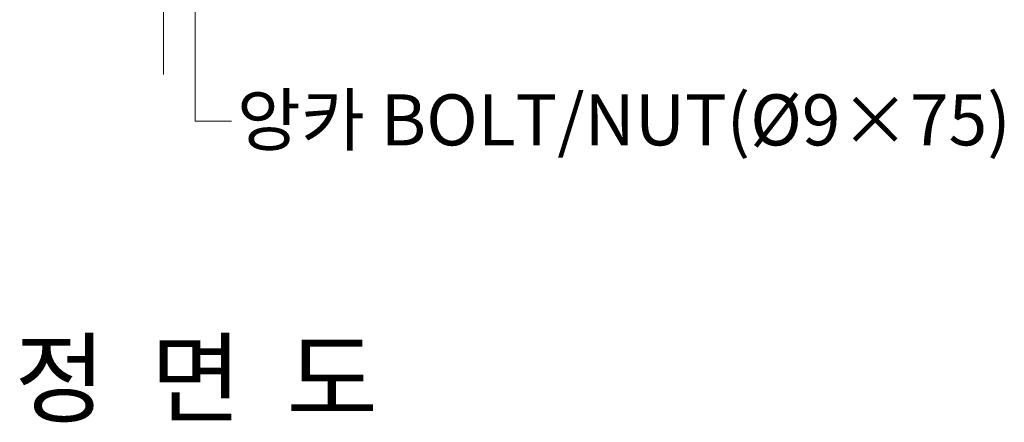
# Model space of a CAD drawing. Units: inches. Extents: x 85 to 875, y 0 to 560.
# Drawn here: x 352 to 471, y 299 to 347 of the extents above; entities that cross this region are included whole.
import ezdxf

# ---------------------------------------------------------------- set-up
doc = ezdxf.new("R2010")
doc.units = ezdxf.units.IN
doc.header["$MEASUREMENT"] = 0

# ---------------------------------------------------------------- blocks, each defined once
blk = doc.blocks.new('block 92')
at = {"lineweight": 0}
blk.add_lwpolyline([(369.72, 437.45), (369.72, 340.71)], dxfattribs=at)
blk = doc.blocks.new('block 2350')
at = {"color": 7, "insert": (351.69, 299.56), "char_height": 8.8099, "attachment_point": 7}
blk.add_mtext('\\fGulim|b0|i0|c0|p34;\\W1;정  면  도', dxfattribs=at)
blk = doc.blocks.new('block 2351')
at = {"color": 7, "insert": (378.59, 332.13), "char_height": 6.1669, "attachment_point": 7}
blk.add_mtext('\\fGulim|b0|i0|c0|p34;\\W1;앙카 BOLT/NUT(Ø9×75)', dxfattribs=at)
blk = doc.blocks.new('block 2355')
at = {"color": 7, "lineweight": 80}
blk.add_open_spline([(373.54, 353.11), (373.69, 353.11), (373.81, 353.23), (373.81, 353.38), (373.81, 353.53), (373.69, 353.66), (373.54, 353.66), (373.38, 353.66), (373.26, 353.53), (373.26, 353.38), (373.26, 353.23), (373.38, 353.11), (373.54, 353.11)], degree=3, knots=[0, 0, 0, 0, 1, 1, 1, 2, 2, 2, 3, 3, 3, 4, 4, 4, 4], dxfattribs=at)
blk = doc.blocks.new('block 2354')
blk.add_blockref('block 2355', (0, 0))
blk = doc.blocks.new('block 2353')
at = {"lineweight": 0}
for points in [[(373.54, 353.38), (373.54, 335.07)], [(373.54, 335.07), (377.94, 335.07)]]:
    blk.add_lwpolyline(points, dxfattribs=at)
blk.add_blockref('block 2354', (0, 0))

msp = doc.modelspace()

# ---------------------------------------------------------------- block references
for name in ['block 92', 'block 2353', 'block 2351', 'block 2350']:
    msp.add_blockref(name, (0, 0))

doc.saveas('drawing.dxf')
